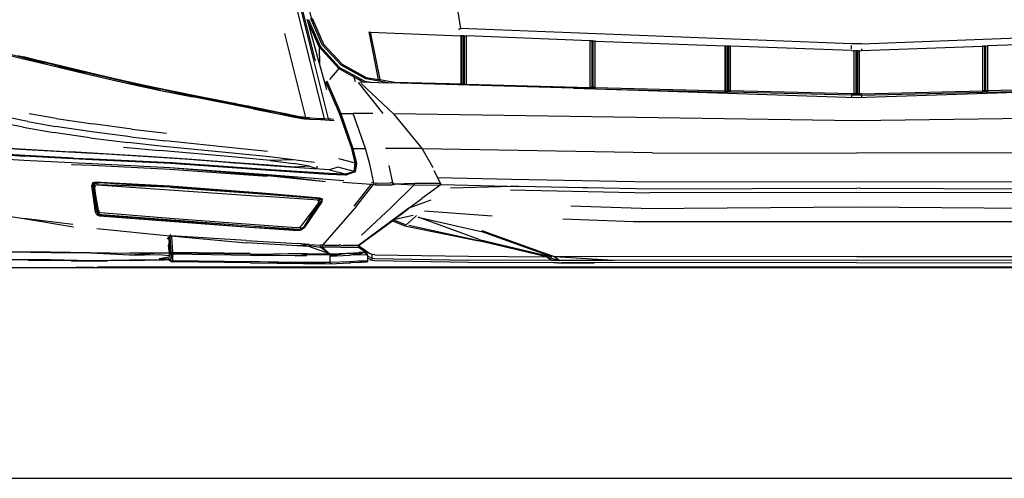
# Model space of a CAD drawing. Units: millimetres. Extents: x 1197 to 10927, y -1717 to 2424.
# Drawn here: x 6824 to 7529, y -1713 to -1385 of the extents above; entities that cross this region are included whole.
import ezdxf

# ---------------------------------------------------------------- set-up
doc = ezdxf.new("R2010")
doc.units = ezdxf.units.MM
doc.layers.add('Edges', color=7, linetype='Continuous')

# ---------------------------------------------------------------- blocks, each defined once
blk = doc.blocks.new('Toyota+Alphard+SC+2021+fr')
at = {"layer": 'Edges'}
for p, q in [((704.37, -261.71), (747.45, -434.15)), ((706.97, -261.36), (750.26, -434.28)), ((726.9, -336.85), (740.88, -392.68)), ((731.49, -334.65), (738.57, -364.18)), ((840.31, -340.62), (845.11, -369.69)), ((735.14, -363.27), (735.16, -363.35)), ((743.7, -382.82), (735.16, -363.35)), ((735.16, -363.35), (744.08, -395.44)), ((736.17, -363.27), (739.22, -370.23)), ((746.07, -381.27), (737.8, -362.43)), ((738.71, -362.11), (746.87, -380.74)), ((739.53, -365.8), (739.58, -366.48)), ((719.06, -373.15), (733.91, -433.25)), ((739.22, -370.23), (744.5, -382.3)), ((739.22, -370.23), (740.16, -374.75)), ((786.53, -407.25), (779.56, -372.01)), ((779.6, -372.2), (780.46, -372.23)), ((780.43, -372.07), (787.43, -407.41)), ((780.46, -372.23), (845.42, -374.82)), ((843.6, -369.88), (845.15, -369.92)), ((1125.29, -380.52), (845.11, -369.69)), ((845.11, -369.69), (845.15, -369.92)), ((740.03, -374.15), (739.89, -374.15)), ((746.87, -380.74), (760.23, -395.23)), ((845.42, -374.82), (845.42, -409.68)), ((845.42, -374.82), (846.82, -374.88)), ((845.79, -409.68), (845.79, -374.44)), ((846.82, -374.46), (846.82, -409.68)), ((848, -409.68), (848, -374.51)), ((848, -374.92), (849.03, -374.96)), ((849.03, -374.57), (849.03, -409.68)), ((849.34, -374.98), (849.4, -374.98)), ((849.4, -409.68), (849.4, -374.98)), ((937.72, -378.43), (849.4, -374.98)), ((937.72, -378.43), (937.72, -412.73)), ((937.72, -378.43), (939.13, -378.48)), ((938.08, -412.73), (938.08, -378.04)), ((939.13, -378.06), (939.13, -412.76)), ((940.28, -412.79), (940.28, -378.11)), ((940.28, -378.53), (941.33, -378.57)), ((941.33, -378.17), (941.33, -412.82)), ((941.64, -378.58), (941.69, -378.58)), ((941.69, -412.83), (941.69, -378.58)), ((941.69, -378.58), (1034.55, -382.1)), ((1128.82, -380.59), (1125.29, -380.52)), ((1132.36, -380.52), (1128.82, -380.59)), ((1132.36, -380.52), (1283.59, -374.79)), ((1315.95, -378.58), (1223.1, -382.1)), ((518.64, -387.97), (530.06, -390.79)), ((530.04, -390.11), (518.67, -387.29)), ((743.7, -382.82), (757.87, -398.2)), ((743.7, -382.82), (744.08, -395.44)), ((744.5, -382.3), (758.47, -397.45)), ((759.63, -395.98), (746.07, -381.27)), ((1034.55, -382.1), (1034.62, -382.11)), ((1034.55, -382.1), (1034.55, -415.16)), ((1034.92, -415.17), (1034.92, -381.73)), ((1034.92, -382.12), (1035.97, -382.16)), ((1035.97, -381.75), (1035.97, -415.2)), ((1037.11, -415.22), (1037.11, -381.79)), ((1037.11, -382.2), (1038.53, -382.25)), ((1038.16, -381.85), (1038.16, -415.25)), ((1038.53, -415.26), (1038.53, -382.25)), ((1125.29, -385.48), (1038.53, -382.25)), ((1125.29, -384.16), (1125.29, -381.84)), ((1125.29, -385.48), (1128.36, -385.54)), ((1126.94, -385.51), (1126.94, -417.43)), ((1127.31, -417.44), (1127.31, -385.2)), ((1128.36, -385.2), (1128.36, -417.45)), ((1129.5, -417.45), (1129.5, -385.19)), ((1129.5, -385.53), (1132.36, -385.48)), ((1130.55, -385.2), (1130.55, -417.43)), ((1130.92, -417.43), (1130.92, -385.51)), ((1132.36, -385.48), (1219.12, -382.25)), ((1132.36, -384.16), (1132.36, -385)), ((1132.36, -385), (1132.36, -385.48)), ((1219.12, -382.25), (1220.54, -382.2)), ((1219.12, -382.25), (1219.12, -415.26)), ((1219.49, -415.25), (1219.49, -381.85)), ((1220.54, -381.79), (1220.54, -415.22)), ((1221.68, -415.2), (1221.68, -381.75)), ((1221.68, -382.16), (1223.1, -382.1)), ((1222.73, -381.73), (1222.73, -415.17)), ((1223.1, -415.16), (1223.1, -382.1)), ((527.74, -388.92), (532.25, -389.95)), ((549.04, -394.51), (530.04, -390.11)), ((530.06, -390.79), (549.04, -394.51)), ((530.06, -390.79), (549, -395.39)), ((549.04, -394.51), (530.28, -389.91)), ((532.88, -390.12), (532.25, -389.95)), ((550.33, -394.56), (532.88, -390.12)), ((532.88, -390.12), (547.52, -393.58)), ((547.52, -393.58), (609.11, -408.31)), ((575.85, -401.84), (549.04, -394.51)), ((575.78, -401.17), (549.04, -394.51)), ((576.67, -400.95), (550.33, -394.56)), ((549, -395.39), (575.85, -401.84)), ((604.73, -407.88), (575.78, -401.17)), ((575.85, -401.84), (604.81, -408.55)), ((605.63, -407.66), (576.67, -400.95)), ((744.08, -395.44), (748.13, -409.78)), ((757.87, -398.2), (751.15, -406.19)), ((757.87, -398.2), (775.65, -407.94)), ((758.47, -397.45), (776.59, -407.37)), ((777.22, -405.62), (759.63, -395.98)), ((760.23, -395.23), (777.55, -404.72)), ((586.11, -403.13), (586.11, -402.81)), ((630.1, -413.96), (604.73, -407.88)), ((630.08, -413.07), (604.73, -407.88)), ((604.81, -408.55), (630.1, -413.96)), ((630.93, -413.07), (605.63, -407.66)), ((609.11, -408.31), (656.03, -417.82)), ((748.77, -409.02), (748.13, -409.78)), ((758.41, -430.51), (748.69, -407.9)), ((748.77, -407.72), (749.49, -407.72)), ((749.33, -407.13), (749.49, -407.72)), ((749.49, -407.72), (759.33, -430.51)), ((767.31, -403.3), (767.17, -403.3)), ((768.5, -403.33), (767.31, -403.3)), ((769.63, -403.57), (768.5, -403.33)), ((768.73, -404.15), (768.5, -403.33)), ((769.73, -407.76), (768.8, -404.41)), ((789.74, -430.51), (771.92, -408.2)), ((772.97, -406.47), (772.51, -405.14)), ((772.86, -407.86), (793.54, -408.48)), ((773.58, -406.81), (773.35, -405.96)), ((773.8, -408.91), (797.1, -430.83)), ((776.59, -407.37), (780.75, -408.1)), ((793.54, -408.48), (777.22, -405.62)), ((777.55, -404.72), (786.34, -406.25)), ((787.23, -406.41), (786.34, -406.25)), ((797.74, -408.24), (787.23, -406.41)), ((926.15, -412.43), (793.54, -408.48)), ((846.82, -409.48), (797.74, -408.24)), ((627.97, -412.14), (627.97, -412.44)), ((653.22, -417.96), (630.08, -413.07)), ((630.1, -413.96), (653.22, -417.96)), ((630.1, -413.96), (653.3, -418.62)), ((654.12, -417.74), (630.93, -413.07)), ((638.72, -414.64), (638.72, -414.32)), ((748.89, -409.74), (748.13, -409.78)), ((748.13, -409.78), (749.06, -413.34)), ((845.42, -409.68), (845.79, -409.68)), ((846.82, -409.48), (849.4, -409.54)), ((846.82, -409.68), (848, -409.68)), ((849.03, -409.68), (849.4, -409.68)), ((849.4, -409.54), (937.72, -411.76)), ((926.15, -412.43), (972.41, -413.8)), ((941.69, -412.83), (926.15, -412.43)), ((941.69, -411.86), (937.72, -411.76)), ((941.69, -411.86), (1034.55, -414.2)), ((941.69, -412.83), (1034.55, -415.16)), ((972.41, -413.8), (1128.82, -419.1)), ((1034.55, -414.2), (1037.11, -414.26)), ((1038.53, -415.26), (1034.55, -415.16)), ((1038.16, -414.29), (1037.11, -414.26)), ((1038.53, -414.3), (1038.16, -414.29)), ((1125.28, -416.47), (1038.53, -414.3)), ((1125.28, -417.41), (1038.53, -415.26)), ((1128.82, -419.1), (1285.24, -413.8)), ((1132.36, -416.47), (1219.12, -414.3)), ((1132.37, -417.41), (1219.12, -415.26)), ((1223.1, -414.2), (1219.12, -414.3)), ((1223.1, -415.16), (1219.12, -415.26)), ((1315.95, -411.86), (1223.1, -414.2)), ((1223.1, -415.16), (1315.95, -412.83)), ((653.22, -417.96), (696.46, -426.53)), ((696.59, -427.17), (653.3, -418.62)), ((654.19, -417.75), (654.12, -417.74)), ((654.19, -417.75), (655.68, -417.75)), ((654.19, -417.75), (682.11, -423.29)), ((656.03, -417.82), (700.79, -426.65)), ((683.78, -423.29), (682.11, -423.29)), ((697.34, -426.31), (682.11, -423.29)), ((1128.36, -416.51), (1125.28, -416.47)), ((1125.28, -417.41), (1125.28, -418.98)), ((1128.82, -417.46), (1125.28, -417.41)), ((1128.82, -416.51), (1128.36, -416.51)), ((1128.82, -416.51), (1129.5, -416.51)), ((1132.37, -417.41), (1128.82, -417.46)), ((1132.36, -416.47), (1129.5, -416.51)), ((1132.37, -417.41), (1132.37, -418.98)), ((692.15, -425.2), (691.77, -425.21)), ((692.1, -425.27), (692.15, -425.2)), ((693.49, -425.21), (692.15, -425.2)), ((696.46, -426.53), (713.56, -430.57)), ((713.42, -429.71), (696.46, -426.53)), ((696.59, -427.17), (713.56, -430.57)), ((708.79, -428.61), (697.34, -426.31)), ((700.79, -426.65), (731.02, -432.78)), ((707.39, -428.33), (707.56, -428.02)), ((708.79, -428.61), (708.97, -428.3)), ((708.79, -428.61), (718.64, -430.59)), ((725.11, -432.28), (713.42, -429.71)), ((531.76, -440.33), (516.99, -437.42)), ((534.91, -436.21), (522.02, -433.7)), ((534.91, -436.21), (554.91, -439.69)), ((555.31, -433.97), (535.91, -430.66)), ((555.31, -433.97), (581.51, -437.83)), ((713.56, -430.57), (725.11, -432.28)), ((713.56, -430.57), (725.28, -432.92)), ((718.72, -430.46), (718.64, -430.59)), ((725.97, -432.07), (718.64, -430.59)), ((720.2, -430.91), (720.37, -430.62)), ((720.37, -430.62), (720.25, -430.92)), ((721.86, -431.24), (722.03, -430.95)), ((722.23, -430.99), (722.12, -431.29)), ((724.73, -431.82), (724.9, -431.53)), ((725.11, -432.28), (729.97, -433.22)), ((725.28, -432.92), (730.15, -433.86)), ((730.84, -433.01), (725.97, -432.07)), ((731.46, -433.21), (729.97, -433.22)), ((731.63, -434.06), (729.97, -433.22)), ((730.15, -433.86), (731.63, -434.06)), ((732.31, -433.21), (730.84, -433.01)), ((731.02, -432.78), (733.91, -433.25)), ((731.46, -433.21), (731.64, -433.21)), ((733.02, -433.37), (731.63, -434.06)), ((733, -433.58), (731.63, -434.06)), ((731.63, -434.06), (733.18, -434.22)), ((733.02, -433.37), (731.64, -433.21)), ((733.87, -433.37), (732.31, -433.21)), ((733.02, -433.37), (733, -433.58)), ((733, -433.58), (733.18, -434.22)), ((736.75, -433.6), (733, -433.58)), ((733.02, -433.37), (736.75, -433.6)), ((733.18, -434.22), (736.75, -433.6)), ((733.18, -434.22), (736.89, -434.45)), ((736.16, -433.51), (733.87, -433.37)), ((733.91, -433.25), (736.16, -433.51)), ((736.16, -433.51), (736.75, -433.6)), ((736.75, -433.6), (736.92, -433.6)), ((736.89, -434.45), (744.85, -434.88)), ((736.92, -433.6), (737.69, -433.65)), ((737.69, -433.65), (744.75, -434.02)), ((744.75, -434.02), (744.88, -434.02)), ((744.85, -434.88), (754.47, -435.39)), ((744.88, -434.02), (747.45, -434.15)), ((747.45, -434.15), (750.26, -434.28)), ((750.26, -434.28), (751.31, -434.32)), ((751.31, -434.32), (752.02, -434.34)), ((752.11, -434.34), (752.02, -434.34)), ((752.19, -434.35), (752.11, -434.34)), ((752.19, -434.35), (754.13, -434.49)), ((767.29, -455.52), (758.41, -430.51)), ((758.41, -430.51), (759.33, -430.51)), ((759.33, -430.51), (767.99, -455.52)), ((767.29, -455.52), (759.33, -430.51)), ((759.33, -430.51), (768.24, -430.51)), ((776.91, -455.52), (768.24, -430.51)), ((782.38, -430.51), (768.24, -430.51)), ((797.1, -430.83), (817.56, -455.85)), ((1128.76, -435.81), (797.1, -430.83)), ((1460.55, -430.83), (1128.76, -435.81)), ((531.76, -440.33), (553.46, -444.12)), ((579.47, -447.9), (553.46, -444.12)), ((580.89, -443.51), (554.91, -439.69)), ((608.56, -447.12), (580.89, -443.51)), ((609.53, -441.61), (581.51, -437.83)), ((609.53, -441.61), (634.39, -444.65)), ((579.47, -447.9), (606.73, -451.32)), ((632.2, -454.04), (606.73, -451.32)), ((608.56, -447.12), (633.63, -450)), ((683.56, -455.26), (633.63, -450)), ((442.63, -455.1), (532.23, -460.98)), ((532.75, -460.66), (481.74, -457.44)), ((538.11, -456.69), (486.34, -453.91)), ((513.02, -454.92), (565.79, -457.92)), ((577.34, -458.94), (538.11, -456.69)), ((592.94, -459.55), (565.79, -457.92)), ((603.64, -454.51), (629.67, -457.04)), ((683.96, -461.86), (629.67, -457.04)), ((684.15, -459.08), (632.2, -454.04)), ((706.67, -457.74), (683.56, -455.26)), ((769.61, -465.94), (767.29, -455.52)), ((770.53, -466.01), (767.29, -455.52)), ((767.99, -455.52), (767.29, -455.52)), ((767.99, -455.52), (770.53, -466.01)), ((767.99, -455.52), (776.91, -455.52)), ((780.16, -466.79), (776.91, -455.52)), ((815.79, -455.52), (791.29, -455.52)), ((817.56, -455.85), (815.79, -455.52)), ((817.57, -455.87), (817.56, -455.85)), ((982.62, -458.6), (817.56, -455.85)), ((817.57, -455.87), (825.02, -468.65)), ((982.62, -458.6), (1128.82, -459)), ((1275.02, -458.6), (1128.82, -459)), ((480.01, -460.38), (532.23, -463.95)), ((567.34, -463), (532.23, -460.98)), ((532.23, -463.95), (566.4, -465.63)), ((567.66, -462.53), (532.75, -460.66)), ((566.4, -465.63), (581.24, -466.31)), ((581.24, -463.73), (567.34, -463)), ((567.66, -462.53), (581.52, -463.03)), ((591.45, -459.69), (577.34, -458.94)), ((637.61, -466.39), (581.24, -463.73)), ((581.52, -463.03), (638.13, -465.67)), ((647.54, -463.2), (591.45, -459.69)), ((620.58, -461.3), (592.94, -459.55)), ((649.45, -463.26), (620.58, -461.3)), ((638.13, -465.67), (708.93, -470.59)), ((711.76, -468.16), (647.54, -463.2)), ((680.26, -465.52), (649.45, -463.26)), ((707.75, -467.56), (680.26, -465.52)), ((680.26, -465.52), (685.74, -466.15)), ((708.72, -464.24), (683.96, -461.86)), ((708.17, -461.54), (684.15, -459.08)), ((725.46, -463.59), (708.17, -461.54)), ((725.46, -463.59), (708.72, -464.24)), ((708.72, -464.24), (725.51, -466.24)), ((736.18, -465.01), (725.46, -463.59)), ((740.51, -465.54), (736.18, -465.01)), ((757.76, -462.81), (769.61, -465.94)), ((581.21, -467.79), (566.21, -467.14)), ((636.75, -470.61), (581.21, -467.79)), ((581.24, -466.31), (636.84, -469.11)), ((706.51, -475.71), (636.75, -470.61)), ((636.84, -469.11), (707.06, -474.2)), ((636.84, -469.11), (706.76, -474.92)), ((708.45, -471.37), (637.61, -466.39)), ((726.07, -468.87), (707.75, -467.56)), ((750.47, -474.13), (708.45, -471.37)), ((708.93, -470.59), (750.87, -473.25)), ((751.18, -470.75), (711.76, -468.16)), ((726.07, -468.87), (722.65, -468.87)), ((736.83, -468.3), (725.51, -466.24)), ((726.64, -468.88), (726.07, -468.87)), ((736.83, -468.3), (726.64, -468.88)), ((736.83, -468.3), (742.07, -469.78)), ((739.68, -469.99), (742.07, -469.78)), ((742.4, -468.85), (741.75, -468.85)), ((742.74, -468.85), (742.62, -468.85)), ((757.19, -469.04), (751.18, -470.75)), ((751.18, -470.75), (762.77, -473.78)), ((768.91, -472.06), (757.19, -469.04)), ((762.52, -474.71), (768.91, -472.06)), ((762.52, -474.71), (769.1, -472.17)), ((762.77, -473.78), (768.91, -472.06)), ((768.91, -472.06), (769.61, -465.94)), ((768.91, -472.06), (770.53, -466.01)), ((769.1, -472.17), (768.91, -472.06)), ((769.1, -472.17), (770.53, -466.01)), ((769.67, -472.5), (769.1, -472.17)), ((770.53, -466.01), (769.67, -472.5)), ((782.87, -480.17), (780.16, -466.79)), ((793.63, -467.62), (796.31, -480.2)), ((825.02, -468.65), (825.24, -469.1)), ((825.95, -471.41), (828.6, -476.33)), ((581.59, -480.26), (583.15, -479.57)), ((583.97, -480.12), (583.15, -479.57)), ((636.75, -482.63), (583.15, -479.57)), ((706.76, -474.92), (748.43, -479.16)), ((707.06, -474.2), (761.56, -478.44)), ((707.06, -474.2), (748.43, -479.16)), ((762.52, -474.71), (750.47, -474.13)), ((750.87, -473.25), (762.77, -473.78)), ((782.87, -480.17), (781.34, -479.81)), ((828.6, -476.33), (881.74, -477.63)), ((830.82, -480.48), (828.6, -476.33)), ((881.74, -477.63), (982.62, -479.38)), ((982.62, -479.38), (1128.82, -479.16)), ((1128.82, -479.16), (1275.02, -479.38)), ((581.48, -480.27), (581, -482.04)), ((583.58, -501.12), (581, -482.04)), ((581.93, -482.72), (581, -482.04)), ((581.48, -480.27), (581.59, -480.26)), ((581.48, -480.27), (581.93, -482.72)), ((581.48, -480.27), (582.27, -480.72)), ((583.67, -480.15), (581.59, -480.26)), ((581.59, -480.26), (581.61, -480.34)), ((582.27, -480.72), (581.93, -482.72)), ((582.86, -482.65), (581.93, -482.72)), ((581.93, -482.72), (584.32, -500.55)), ((583.58, -501.12), (581.93, -482.72)), ((583.97, -480.12), (582.27, -480.72)), ((582.27, -480.72), (583.19, -480.68)), ((582.55, -482.82), (582.85, -480.8)), ((582.55, -482.82), (582.86, -482.76)), ((584.92, -500.19), (582.55, -482.82)), ((582.55, -482.82), (582.87, -484.05)), ((582.85, -480.8), (584.58, -480.19)), ((583.19, -482.03), (582.85, -480.8)), ((583.19, -482.03), (582.87, -484.05)), ((585.62, -499.65), (582.87, -484.05)), ((582.87, -484.05), (584.92, -500.19)), ((584.91, -481.47), (583.19, -482.03)), ((583.67, -480.15), (583.62, -480.53)), ((583.72, -480.14), (583.67, -480.15)), ((583.97, -480.12), (583.72, -480.14)), ((584.58, -480.19), (583.97, -480.12)), ((584.69, -480.16), (584.58, -480.19)), ((584.58, -480.19), (584.91, -481.47)), ((584.69, -480.16), (584.9, -480.21)), ((584.98, -480.18), (584.9, -480.21)), ((637.47, -483.28), (584.91, -481.47)), ((584.91, -481.47), (701.58, -489.68)), ((584.98, -480.18), (585.59, -480.24)), ((585.59, -480.24), (585.64, -480.22)), ((585.64, -480.22), (585.89, -480.21)), ((585.89, -480.21), (585.89, -480.27)), ((585.89, -480.21), (586.15, -480.23)), ((586.15, -480.28), (586.15, -480.23)), ((637.04, -483.22), (586.15, -480.23)), ((702.72, -487.53), (636.75, -482.63)), ((637.47, -483.28), (637.04, -483.22)), ((637.47, -483.28), (638.61, -483.37)), ((638.61, -483.33), (638.61, -483.37)), ((638.61, -483.37), (638.72, -483.33)), ((638.72, -483.33), (638.72, -483.36)), ((638.72, -483.33), (638.8, -483.34)), ((638.8, -483.34), (638.8, -483.37)), ((638.8, -483.34), (639.15, -483.38)), ((639.15, -483.38), (702.87, -488.06)), ((702.6, -487.99), (639.15, -483.38)), ((781.03, -481.35), (760.84, -479.87)), ((768.96, -496.75), (781.03, -481.35)), ((770.59, -496.92), (782.67, -481.44)), ((782.67, -481.44), (781.03, -481.35)), ((782.67, -481.44), (782.87, -480.17)), ((782.67, -481.44), (784.26, -481.48)), ((782.87, -480.17), (784.43, -480.28)), ((784.43, -480.28), (784.26, -481.48)), ((784.26, -481.48), (795.91, -481.57)), ((784.43, -480.28), (794.89, -480.21)), ((796.31, -480.2), (794.89, -480.21)), ((811.88, -481.65), (795.14, -498)), ((797.17, -481.58), (795.91, -481.57)), ((796.31, -480.2), (797.56, -480.94)), ((797.17, -481.58), (796.31, -480.2)), ((797.56, -480.94), (797.17, -481.58)), ((797.56, -480.94), (812.24, -480.34)), ((797.56, -480.94), (811.88, -481.65)), ((812.24, -480.34), (811.88, -481.65)), ((811.88, -481.65), (828.71, -481.72)), ((812.24, -480.34), (829.04, -480.47)), ((831.27, -481.28), (817.48, -491.47)), ((828.71, -481.72), (831.27, -481.28)), ((831.27, -481.28), (829.04, -480.47)), ((831.27, -481.28), (830.82, -480.48)), ((831.27, -481.28), (878.69, -482.53)), ((837.98, -483.75), (882.87, -482.56)), ((880.59, -482.5), (882.87, -482.56)), ((880.97, -485.23), (980.87, -487.38)), ((882.87, -482.56), (883.46, -482.57)), ((883.46, -482.57), (886.81, -482.64)), ((886.81, -482.64), (932.75, -483.54)), ((932.75, -483.54), (936.06, -483.56)), ((936.06, -483.56), (982.62, -484.56)), ((982.62, -484.56), (1125.9, -484.06)), ((1125.9, -484.06), (1128.82, -484.15)), ((1131.75, -484.05), (1128.82, -484.15)), ((1131.75, -484.05), (1275.02, -484.56)), ((743.18, -492.46), (701.58, -489.68)), ((702.6, -487.99), (702.87, -488.06)), ((744.43, -491.11), (702.72, -487.53)), ((702.87, -488.06), (744.34, -491.32)), ((733, -512.27), (745.34, -493.72)), ((745.7, -493.73), (733, -512.27)), ((743.18, -492.46), (744.42, -491.35)), ((745.98, -492.05), (743.18, -492.46)), ((743.45, -494.48), (743.18, -492.46)), ((745.36, -493.68), (743.18, -492.46)), ((745.28, -493.82), (743.45, -494.48)), ((744.34, -491.32), (744.43, -491.11)), ((744.34, -491.32), (744.42, -491.35)), ((744.42, -491.35), (744.74, -491.24)), ((744.42, -491.35), (745.33, -491.76)), ((744.43, -491.11), (746.26, -491.87)), ((744.65, -491.45), (745.41, -491.52)), ((746.26, -491.87), (744.86, -491.47)), ((745.42, -491.77), (745.33, -491.76)), ((745.34, -493.72), (746.26, -491.87)), ((745.7, -493.73), (745.34, -493.72)), ((745.71, -491.64), (745.42, -491.77)), ((745.42, -491.77), (745.68, -491.92)), ((745.83, -491.69), (745.68, -491.92)), ((745.68, -491.92), (745.98, -492.05)), ((745.7, -493.73), (746.13, -492.12)), ((745.98, -492.05), (745.71, -492.98)), ((745.82, -492.62), (745.91, -492.57)), ((746.19, -492), (745.98, -492.05)), ((745.98, -492.05), (746.13, -492.12)), ((808.15, -498.35), (817.48, -491.47)), ((823.76, -492.54), (808.15, -498.35)), ((1128.86, -487.04), (980.87, -487.38)), ((1276.78, -487.38), (1128.86, -487.04)), ((479.61, -497.46), (532.09, -505.78)), ((584.32, -500.55), (583.58, -501.12)), ((584.32, -500.55), (585, -500.39)), ((584.32, -500.55), (585.21, -502.46)), ((585.78, -502.24), (584.92, -500.19)), ((585.62, -499.65), (586.09, -501.21)), ((731.63, -510.25), (743.45, -494.48)), ((733.06, -511.59), (743.45, -494.48)), ((741.95, -498.82), (733.06, -511.59)), ((770.59, -496.92), (746.27, -524.88)), ((808.08, -498.35), (772, -525.01)), ((774.08, -517.75), (795.11, -498.03)), ((795.11, -498.03), (795.14, -498)), ((797.19, -506.64), (805.43, -500.46)), ((805.43, -500.46), (808.08, -498.35)), ((808.08, -498.35), (808.15, -498.35)), ((867.67, -503.95), (819.34, -500.36)), ((974.47, -498.49), (924.22, -496.8)), ((974.47, -498.49), (1128.83, -497.32)), ((1128.83, -497.32), (1283.18, -498.49)), ((532.09, -505.78), (567.64, -511.55)), ((567.37, -509.91), (532.09, -505.78)), ((584.51, -503.02), (583.58, -501.12)), ((584.51, -503.02), (585.21, -502.46)), ((584.51, -503.02), (586.43, -503.85)), ((585.21, -502.46), (585.89, -502.29)), ((587.12, -503.26), (585.21, -502.46)), ((585.78, -502.24), (586.09, -501.21)), ((587.67, -503), (585.78, -502.24)), ((585.86, -502.46), (585.86, -503.14)), ((586.08, -503.17), (586.08, -502.46)), ((586.09, -501.21), (587.41, -501.51)), ((587.12, -503.26), (586.43, -503.85)), ((586.43, -503.85), (636.88, -507.65)), ((587.82, -503.01), (587.12, -503.26)), ((637.14, -507.16), (587.12, -503.26)), ((587.41, -501.51), (636.84, -505.45)), ((587.82, -503.01), (587.67, -503)), ((694.63, -511.25), (587.82, -503.01)), ((636.84, -505.45), (694.47, -509.87)), ((636.88, -507.65), (693.97, -511.81)), ((637.14, -507.16), (693.97, -511.81)), ((772, -525.01), (796.33, -507.29)), ((796.33, -507.29), (797.19, -506.64)), ((796.33, -507.29), (805.13, -510.89)), ((811.13, -503.64), (797.19, -506.64)), ((797.19, -506.64), (806.05, -510.27)), ((806.05, -510.27), (812.84, -504.15)), ((812.84, -504.15), (813.59, -503.46)), ((858.46, -520.7), (814.71, -504.65)), ((814.71, -504.65), (859.93, -515)), ((918.38, -505.95), (969.08, -507.95)), ((969.08, -507.95), (1288.57, -507.95)), ((636.69, -518.29), (584.45, -513.1)), ((693.97, -511.81), (728.79, -513.79)), ((693.97, -511.81), (728.99, -514.3)), ((694.47, -509.87), (727.58, -512.24)), ((729.03, -513.56), (694.63, -511.25)), ((727.58, -512.24), (729.86, -511.84)), ((728.79, -513.79), (729.97, -513.52)), ((728.99, -514.3), (728.79, -513.79)), ((731.25, -513.86), (728.99, -514.3)), ((731.31, -513.17), (729.03, -513.56)), ((729.39, -513.56), (729.03, -513.56)), ((729.67, -513.99), (730.15, -514.03)), ((729.86, -511.84), (731.63, -510.25)), ((731.31, -513.17), (729.86, -511.84)), ((729.97, -513.52), (730, -513.56)), ((730, -513.56), (731.05, -513.36)), ((730.15, -514.03), (731.25, -513.86)), ((730.69, -513.52), (731.09, -513.46)), ((731.31, -513.17), (731.05, -513.36)), ((731.05, -513.36), (731.25, -513.86)), ((733, -512.27), (731.25, -513.86)), ((731.36, -513.17), (731.31, -513.17)), ((733.06, -511.59), (731.36, -513.17)), ((731.36, -513.17), (733, -512.27)), ((732.5, -512.48), (731.36, -513.17)), ((805.13, -510.89), (807.32, -511.47)), ((807.32, -511.47), (858.15, -521.62)), ((858.15, -521.62), (808.06, -510.78)), ((910.6, -533.1), (859.93, -515)), ((912.63, -533.11), (859.93, -515)), ((860.39, -514.21), (912.63, -533.11)), ((634.93, -520.19), (635.1, -519.96)), ((635.1, -519.96), (636.69, -518.29)), ((635.78, -520.42), (636.02, -520.11)), ((636.2, -521.84), (635.93, -524.76)), ((636.02, -520.11), (636.18, -519.74)), ((636.21, -520.45), (636.11, -521.4)), ((636.18, -519.74), (636.69, -518.29)), ((636.22, -520.4), (636.18, -519.74)), ((636.33, -519.93), (636.18, -519.74)), ((636.22, -520.4), (636.21, -520.45)), ((637.05, -529.89), (636.21, -520.45)), ((636.98, -518.74), (636.22, -520.4)), ((637.58, -518.09), (636.69, -518.29)), ((636.98, -518.74), (636.69, -518.29)), ((636.85, -517.16), (637.58, -518.09)), ((636.98, -518.74), (637.93, -518.73)), ((637.05, -529.89), (636.98, -518.74)), ((637.77, -529.85), (636.98, -518.74)), ((637.58, -518.09), (691.42, -523.02)), ((691.46, -521.57), (637.58, -518.09)), ((637.93, -518.73), (638.68, -529.8)), ((691.46, -521.57), (728.37, -523.61)), ((906.72, -533.1), (858.15, -521.62)), ((858.46, -520.7), (910.6, -533.1)), ((636.2, -528.98), (635.93, -524.76)), ((636.2, -528.98), (636.3, -530.63)), ((728.16, -525.24), (691.42, -523.02)), ((736.69, -524.23), (728.16, -525.24)), ((728.16, -525.24), (736.58, -525.04)), ((736.43, -525.74), (728.16, -525.24)), ((736.69, -524.23), (728.37, -523.61)), ((751.09, -531.03), (736.43, -525.74)), ((736.58, -525.04), (744.63, -526.12)), ((736.69, -524.23), (744.65, -524.79)), ((744.63, -526.12), (744.65, -524.79)), ((751.09, -531.03), (744.63, -526.12)), ((746.27, -526.18), (744.63, -526.12)), ((746.27, -524.88), (744.65, -524.79)), ((747.86, -524.91), (746.27, -524.88)), ((746.27, -526.18), (746.27, -524.88)), ((751.09, -531.03), (746.27, -526.18)), ((747.87, -526.2), (746.27, -526.18)), ((747.86, -524.91), (758.09, -524.91)), ((759.18, -526.15), (747.87, -526.2)), ((759.54, -524.91), (758.09, -524.91)), ((759.18, -526.15), (771.95, -526.14)), ((759.54, -524.91), (760.93, -524.92)), ((772, -525.01), (760.93, -524.92)), ((772, -525.01), (771.95, -526.14)), ((771.95, -526.14), (777.55, -529.9)), ((772, -525.01), (780.13, -530.67)), ((551.45, -530.17), (522.23, -529.8)), ((522.28, -529.27), (551.5, -529.64)), ((522.41, -535.16), (551.5, -535.12)), ((566.1, -536.1), (535.14, -535.71)), ((579.98, -530.61), (551.45, -530.17)), ((551.5, -529.64), (608.16, -530.56)), ((551.5, -535.12), (580.12, -535.79)), ((566.1, -536.1), (588.6, -536.28)), ((608.14, -531.88), (579.98, -530.61)), ((580.12, -535.79), (608.19, -535.34)), ((608.39, -535.98), (580.12, -535.79)), ((629.17, -530.5), (608.14, -531.88)), ((608.14, -531.88), (629.18, -531.41)), ((629.17, -530.5), (608.16, -530.56)), ((629.28, -535.58), (608.19, -535.34)), ((629.28, -535.58), (608.39, -535.98)), ((636.3, -530.63), (629.17, -530.5)), ((629.18, -531.41), (636.5, -532.28)), ((636.32, -533.36), (629.19, -534.48)), ((629.19, -534.48), (636.27, -534.37)), ((629.19, -534.48), (636.7, -535.09)), ((629.28, -535.58), (636.7, -535.09)), ((635.18, -534.39), (635.2, -534.74)), ((635.2, -534.74), (635.59, -535)), ((635.2, -534.74), (635.35, -534.98)), ((635.6, -534.38), (636.33, -535.06)), ((635.72, -535.22), (635.62, -535.16)), ((635.79, -534.38), (637.2, -535.29)), ((635.82, -535.14), (635.9, -535.2)), ((637.32, -536.25), (635.99, -535.4)), ((636.02, -535.28), (638.01, -536.61)), ((636.26, -530.05), (637.05, -529.89)), ((636.27, -535), (636.75, -535)), ((637.05, -529.89), (636.29, -530.58)), ((636.48, -530.78), (636.3, -530.63)), ((636.3, -530.63), (636.38, -531.29)), ((636.51, -530), (636.32, -530.55)), ((636.32, -533.36), (636.5, -532.28)), ((636.32, -533.36), (636.53, -533.69)), ((637.16, -530.46), (636.33, -530.94)), ((636.87, -531.29), (636.38, -531.29)), ((636.38, -531.29), (636.39, -531.44)), ((637.19, -531.34), (636.39, -531.44)), ((636.39, -535.11), (636.41, -535.13)), ((636.4, -531.49), (636.5, -532.28)), ((636.48, -535.2), (638.01, -536.61)), ((636.5, -532.28), (636.54, -532.18)), ((636.93, -531.14), (636.54, -530.82)), ((636.7, -535.09), (636.75, -535)), ((637.12, -535.66), (636.7, -535.09)), ((637.2, -535.29), (636.7, -535.09)), ((636.7, -535.09), (637.51, -535.8)), ((636.84, -531.39), (636.93, -531.14)), ((637.19, -531.29), (636.87, -531.29)), ((637.19, -531.2), (636.93, -531.14)), ((637.12, -535.66), (637.38, -535.58)), ((637.51, -535.8), (637.12, -535.66)), ((637.81, -530.43), (637.16, -530.46)), ((638.67, -531.29), (637.2, -535.29)), ((637.82, -531.3), (637.2, -535.29)), ((637.88, -536.38), (637.2, -535.29)), ((637.48, -531.29), (637.23, -531.29)), ((637.46, -531.27), (637.27, -531.22)), ((638.01, -536.61), (637.32, -536.25)), ((637.81, -531.13), (637.46, -531.27)), ((637.46, -531.27), (637.51, -531.32)), ((637.82, -531.3), (637.51, -531.32)), ((637.81, -530.43), (637.77, -529.85)), ((638.68, -530.41), (637.81, -530.43)), ((637.81, -530.43), (637.82, -531.3)), ((637.82, -531.3), (638.11, -531.3)), ((637.88, -536.38), (638.67, -535.72)), ((638.07, -530.42), (638.06, -530.25)), ((638.1, -531.03), (638.06, -531.04)), ((638.11, -531.3), (638.1, -531.03)), ((638.11, -531.3), (638.52, -531.29)), ((638.52, -529.91), (638.52, -530.42)), ((638.52, -530.57), (638.52, -531.29)), ((638.52, -531.29), (638.67, -531.29)), ((638.58, -529.88), (638.57, -530.41)), ((638.57, -530.52), (638.57, -531.29)), ((638.68, -530.41), (638.67, -531.29)), ((694.63, -532.12), (638.67, -531.29)), ((638.67, -531.29), (638.67, -535.72)), ((638.67, -535.72), (694.63, -536.53)), ((638.68, -529.8), (694.44, -530.62)), ((638.68, -529.8), (638.68, -530.41)), ((694.59, -531.23), (638.68, -530.41)), ((694.59, -531.23), (726.85, -530.78)), ((726.85, -530.78), (694.63, -532.12)), ((726.71, -532.41), (694.63, -532.12)), ((726.71, -532.41), (735.01, -531.56)), ((734.97, -532.49), (726.71, -532.41)), ((726.85, -530.78), (735.13, -530.83)), ((735.01, -531.56), (726.85, -530.78)), ((735.01, -531.56), (751.53, -531.73)), ((735.13, -530.83), (751.09, -531.03)), ((751.09, -531.03), (764.93, -530.41)), ((751.09, -531.03), (751.53, -531.73)), ((751.53, -531.73), (764.93, -530.41)), ((751.53, -531.73), (751.67, -532.65)), ((764.93, -530.41), (751.67, -532.65)), ((751.67, -532.65), (765.59, -531.97)), ((751.67, -537.06), (751.67, -532.65)), ((764.93, -530.41), (772.14, -530.12)), ((764.93, -530.41), (771.78, -530.81)), ((765.59, -531.97), (771.78, -530.81)), ((771.96, -531.71), (765.59, -531.97)), ((765.59, -536.38), (771.96, -536.12)), ((775.72, -529.98), (771.78, -530.81)), ((775.72, -529.98), (771.96, -531.71)), ((771.96, -531.71), (778.32, -531.45)), ((771.96, -536.12), (778.32, -535.87)), ((776.51, -536.71), (771.96, -536.12)), ((775.72, -529.98), (772.14, -530.12)), ((772.88, -530.58), (772.14, -530.12)), ((774.84, -530.16), (774.61, -530.02)), ((775.72, -529.98), (777.55, -529.9)), ((778.32, -531.45), (775.72, -529.98)), ((778.13, -530.55), (775.72, -529.98)), ((777.55, -529.9), (777.59, -529.93)), ((777.59, -529.93), (778.13, -530.55)), ((778.32, -531.45), (778.13, -530.55)), ((778.35, -531.45), (778.32, -531.45)), ((778.32, -531.45), (778.36, -531.58)), ((778.36, -532.33), (778.32, -535.87)), ((778.32, -535.87), (778.33, -536.64)), ((778.36, -532.33), (778.36, -531.58)), ((780.12, -533.41), (778.36, -532.33)), ((778.77, -534.2), (778.43, -533.99)), ((780.34, -535.16), (778.77, -534.2)), ((780.12, -533.41), (781.84, -534.16)), ((781.85, -531.42), (780.13, -530.67)), ((780.34, -535.16), (781.17, -535.49)), ((781.84, -535.78), (781.17, -535.49)), ((781.84, -534.16), (781.85, -531.42)), ((781.84, -535.78), (781.84, -534.16)), ((781.84, -534.16), (783.8, -534.43)), ((781.91, -535.82), (781.84, -535.78)), ((783.8, -531.69), (781.85, -531.42)), ((783.8, -536.05), (781.91, -535.82)), ((783.8, -531.69), (850.73, -532.79)), ((783.8, -534.43), (850.73, -535.53)), ((850.73, -537.15), (783.8, -536.05)), ((850.73, -532.79), (906.72, -533.1)), ((910.33, -535.84), (850.73, -535.53)), ((910.33, -535.84), (906.72, -533.1)), ((906.72, -533.1), (916.22, -535.87)), ((916.22, -535.87), (910.33, -535.84)), ((1128.82, -532.87), (912.63, -533.11)), ((912.63, -533.11), (916.22, -535.87)), ((954.77, -535.81), (912.63, -533.11)), ((954.77, -535.81), (916.22, -535.87)), ((1128.82, -535.56), (954.77, -535.81)), ((1128.82, -532.87), (1345.01, -533.11)), ((1302.88, -535.81), (1128.82, -535.56)), ((523.65, -540.9), (584.95, -540.64)), ((1729.71, -540.95), (523.65, -540.95)), ((528.59, -540.83), (569.69, -540.65)), ((569.69, -540.65), (582.27, -540.65)), ((637.07, -540.58), (584.95, -540.64)), ((592.1, -536.32), (588.6, -536.28)), ((659.64, -540.62), (637.07, -540.58)), ((638.01, -536.61), (637.88, -536.38)), ((638.89, -536.75), (637.88, -536.38)), ((638.89, -536.75), (638.01, -536.61)), ((638.01, -536.61), (638.86, -536.61)), ((694.65, -537.56), (638.89, -536.75)), ((1598, -540.62), (659.64, -540.62)), ((694.63, -536.53), (734.97, -536.91)), ((726.75, -537.6), (694.63, -536.53)), ((694.65, -537.56), (726.75, -537.6)), ((694.65, -537.56), (751.71, -538.09)), ((735.02, -537.68), (726.75, -537.6)), ((734.97, -536.91), (751.67, -537.06)), ((734.97, -536.91), (751.71, -538.09)), ((735.02, -537.68), (751.71, -538.09)), ((751.67, -537.06), (765.59, -536.38)), ((751.71, -538.09), (751.67, -537.06)), ((751.71, -538.09), (765.62, -537.41)), ((752.79, -538.09), (751.71, -538.09)), ((765.62, -537.41), (766.41, -537.41)), ((771.99, -537.15), (766.41, -537.41)), ((771.99, -537.15), (776.51, -536.71)), ((777.66, -536.94), (771.99, -537.15)), ((778.33, -536.64), (776.51, -536.71)), ((777.66, -536.94), (777.77, -536.92)), ((778.33, -536.64), (777.77, -536.92)), ((778.56, -536.74), (777.77, -536.92)), ((778.77, -536.64), (778.33, -536.64)), ((911.62, -537.47), (850.73, -537.15)), ((912.64, -537.48), (911.62, -537.47)), ((914.87, -537.49), (912.64, -537.48)), ((914.87, -537.49), (917.5, -537.51)), ((1128.86, -537.15), (917.5, -537.51)), ((917.5, -537.51), (940.86, -537.63)), ((1128.86, -537.15), (1340.15, -537.51))]:
    blk.add_line(p, q, dxfattribs=at)

msp = doc.modelspace()

# ---------------------------------------------------------------- linework, layer by layer
msp.add_line((1196.58, -1713), (10927.1, -1713))

# ---------------------------------------------------------------- block references
msp.add_blockref('Toyota+Alphard+SC+2021+fr', (6294.62, -1021.23))

doc.saveas('drawing.dxf')
